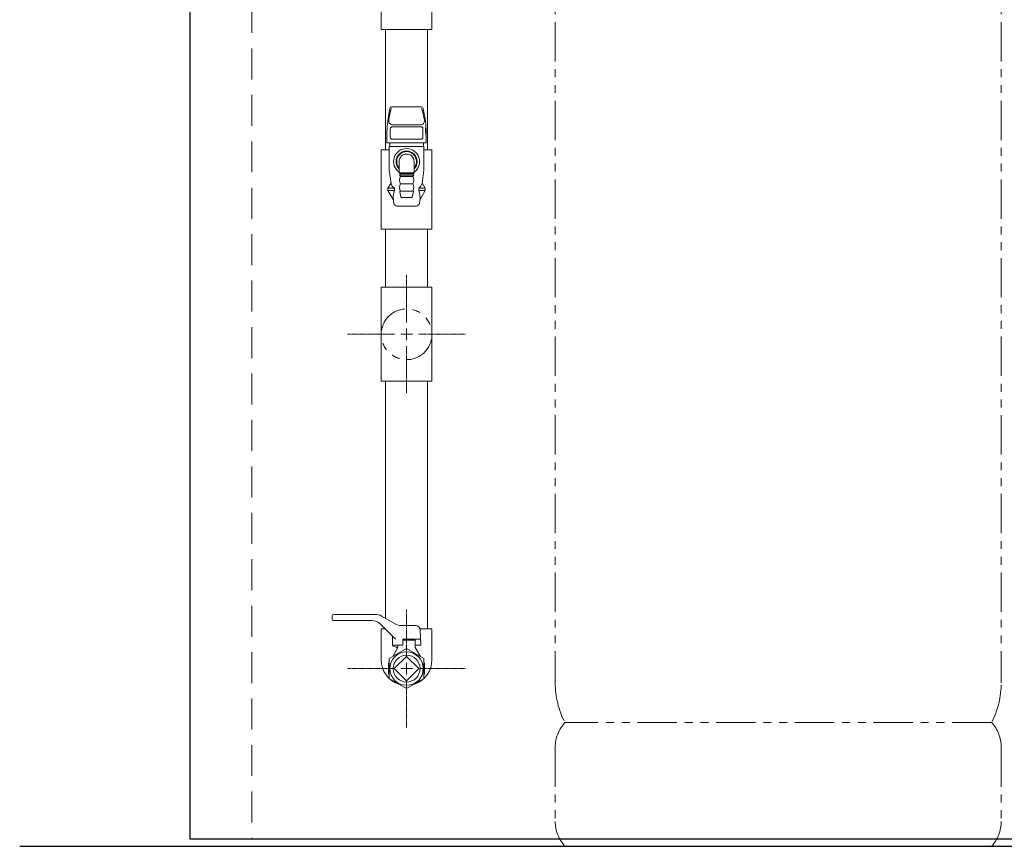
# Model space of a CAD drawing. Units: millimetres. Extents: x 7320 to 15435, y 7267 to 10075.
# Drawn here: x 7983 to 8778, y 7374 to 8041 of the extents above; entities that cross this region are included whole.
import ezdxf

# ---------------------------------------------------------------- set-up
doc = ezdxf.new("R2010")
doc.units = ezdxf.units.MM
for name, pattern in [('CENTER2', [1.125, 0.75, -0.125, 0.125, -0.125]), ('HIDDEN', [0.375, 0.25, -0.125]), ('PHANTOM', [63.5, 31.75, -6.35, 6.35, -6.35, 6.35, -6.35])]:
    doc.linetypes.add(name, pattern=pattern)
doc.layers.add('0-2', color=7, linetype='Continuous')
doc.layers.add('_0-0_', color=7, linetype='Continuous')
for name, color, linetype, lineweight in [('ガス配管', 2, 'Continuous', 30), ('ガス配管細', 4, 'Continuous', 20), ('図面枠', 7, 'Continuous', 50)]:
    doc.layers.add(name, color=color, linetype=linetype, lineweight=lineweight)

msp = doc.modelspace()

# ---------------------------------------------------------------- linework, layer by layer
at = {"color": 7, "linetype": 'Continuous', "lineweight": 25}
for p, q in [((8120.6, 9405.66), (8120.61, 7379.87)), ((8120.61, 7379.87), (10120.61, 7379.87))]:
    msp.add_line(p, q, dxfattribs=at)
at = {"color": 7, "linetype": 'HIDDEN', "lineweight": 9, "ltscale": 100}
msp.add_line((8170.6, 9405.66), (8170.61, 7379.87), dxfattribs=at)
at = {"color": 3, "linetype": 'Continuous', "lineweight": 9}
for p, q in [((8316.11, 8033.37), (8316.11, 8109.37)), ((8275.11, 8033.37), (8275.11, 8067.2)), ((8275.11, 8033.37), (8316.11, 8033.37)), ((8275.11, 7936.37), (8275.11, 7872.37)), ((8275.11, 7936.37), (8281.6, 7936.37)), ((8309.61, 7936.37), (8316.11, 7936.37)), ((8316.11, 7936.37), (8316.11, 7872.37)), ((8316.11, 7872.37), (8275.11, 7872.37)), ((8316.11, 7825.37), (8275.11, 7825.37)), ((8275.11, 7749.37), (8275.11, 7825.37)), ((8275.11, 7825.37), (8316.11, 7825.37)), ((8316.11, 7749.37), (8316.11, 7825.37)), ((8275.11, 7749.37), (8316.11, 7749.37)), ((8235.61, 7556.92), (8235.61, 7560.17)), ((8236.61, 7561.17), (8270.34, 7561.17)), ((8270.34, 7561.17), (8236.61, 7561.17)), ((8275.34, 7559.83), (8286.28, 7553.51)), ((8267.46, 7556.17), (8236.36, 7556.17)), ((8286.61, 7541.17), (8274.53, 7553.24)), ((8291.28, 7552.17), (8302.68, 7552.17)), ((8284.11, 7536.17), (8284.11, 7543.67)), ((8307.11, 7536.17), (8306.68, 7548.31)), ((8284.11, 7536.17), (8284.61, 7536.17)), ((8284.11, 7536.17), (8292.61, 7536.17)), ((8284.61, 7536.17), (8284.61, 7535.44)), ((8287.35, 7534.7), (8284.61, 7535.44)), ((8288.61, 7536.17), (8288.61, 7534.37)), ((8292.61, 7536.17), (8292.61, 7541.17)), ((8306.93, 7541.17), (8292.61, 7541.17)), ((8302.61, 7540.37), (8292.61, 7540.37)), ((8302.61, 7540.37), (8302.61, 7534.37)), ((8302.61, 7536.17), (8302.61, 7534.37)), ((8302.61, 7536.17), (8307.11, 7536.17)), ((8302.61, 7536.17), (8307.11, 7536.17)), ((8295.61, 7533.53), (8281.61, 7525.45)), ((8288.61, 7534.37), (8284.46, 7527.1)), ((8295.61, 7527.27), (8285.71, 7517.37)), ((8309.61, 7525.45), (8295.61, 7533.53)), ((8305.5, 7517.37), (8295.61, 7527.27)), ((8302.61, 7534.37), (8306.75, 7527.1)), ((8281.11, 7521.87), (8281.61, 7522.16)), ((8281.11, 7521.87), (8281.11, 7512.87)), ((8281.61, 7525.45), (8281.61, 7509.29)), ((8309.61, 7509.29), (8309.61, 7525.45)), ((8310.11, 7521.87), (8309.61, 7522.16)), ((8310.11, 7521.87), (8310.11, 7512.87)), ((8281.11, 7512.87), (8281.61, 7512.58)), ((8285.71, 7517.37), (8295.61, 7507.47)), ((8295.61, 7507.47), (8305.5, 7517.37)), ((8310.11, 7512.87), (8309.61, 7512.58)), ((8281.61, 7509.29), (8295.61, 7501.2)), ((8295.61, 7501.2), (8309.61, 7509.29))]:
    msp.add_line(p, q, dxfattribs=at)
for radius in [13.5, 10.85]:
    msp.add_circle((8295.61, 7517.37), radius, dxfattribs=at)
for centre, radius, start, end in [((8236.61, 7560.17), 1, 90, 180), ((8270.34, 7551.17), 10, 60, 90), ((8236.36, 7556.92), 0.75, 180, 270), ((8267.46, 7546.17), 10, 45, 90), ((8291.28, 7562.17), 10, 240, 270), ((8302.68, 7548.17), 4, 2, 90), ((8287.09, 7533.74), 1, 330.31632, 75), ((8295.61, 7524.37), 20.5, 180, 251.86242), ((8295.61, 7524.37), 20.5, 288.13691, 0)]:
    msp.add_arc(centre, radius, start, end, dxfattribs=at)
at = {"layer": '0-2', "color": 3, "linetype": 'Continuous', "lineweight": 9}
for p, q in [((8278.61, 7936.37), (8278.61, 8033.37)), ((8312.61, 7936.37), (8312.61, 8033.37)), ((8278.61, 7825.37), (8278.61, 7872.37)), ((8312.61, 7825.37), (8312.61, 7872.37)), ((8278.61, 7557.94), (8278.61, 7749.37)), ((8312.61, 7549.37), (8312.61, 7749.37))]:
    msp.add_line(p, q, dxfattribs=at)
at = {"layer": '_0-0_', "color": 3, "linetype": 'Continuous', "lineweight": 9}
for p, q in [((8275.11, 7524.37), (8275.11, 7549.37)), ((8275.11, 7549.37), (8278.41, 7549.37)), ((8316.11, 7549.37), (8306.5, 7549.37)), ((8306.5, 7549.37), (8316.11, 7549.37)), ((8316.11, 7524.37), (8316.11, 7549.37))]:
    msp.add_line(p, q, dxfattribs=at)
at = {"layer": 'ガス配管', "color": 11, "lineweight": 9}
for p, q in [((8282.19, 7969.53), (8281.35, 7965.27)), ((8307.06, 7971.15), (8284.16, 7971.15)), ((8309.02, 7969.53), (8309.86, 7965.27)), ((8284.5, 7956.44), (8306.71, 7956.44)), ((8279.76, 7948.98), (8279.76, 7941.95)), ((8282.42, 7946.39), (8282.42, 7953.38)), ((8283.92, 7954.88), (8307.29, 7954.88)), ((8308.79, 7946.39), (8308.79, 7953.38)), ((8311.45, 7948.98), (8311.45, 7941.95)), ((8279.76, 7941.95), (8311.45, 7941.95)), ((8282, 7941.95), (8282, 7938.86)), ((8307.29, 7944.89), (8283.92, 7944.89)), ((8309.21, 7941.95), (8309.21, 7938.86)), ((8309.61, 7938.86), (8281.6, 7938.86)), ((8281.6, 7938.86), (8281.6, 7919.86)), ((8309.61, 7938.86), (8309.61, 7919.86)), ((8289.55, 7917.62), (8289.55, 7926.86)), ((8301.66, 7917.62), (8301.66, 7926.86)), ((8283.1, 7909.07), (8281.6, 7919.86)), ((8301.66, 7917.62), (8289.55, 7917.62)), ((8289.55, 7917.62), (8290.36, 7916.85)), ((8290.36, 7916.85), (8300.85, 7916.85)), ((8290.36, 7916.85), (8290.36, 7915.86)), ((8301.66, 7917.62), (8300.85, 7916.85)), ((8300.85, 7916.85), (8300.85, 7915.86)), ((8308.11, 7909.07), (8309.61, 7919.86)), ((8282.78, 7909.16), (8280.6, 7905.36)), ((8289.85, 7915.86), (8290.65, 7914.86)), ((8301.34, 7915.86), (8289.85, 7915.86)), ((8290.65, 7914.86), (8300.56, 7914.86)), ((8290.65, 7908.86), (8300.56, 7908.86)), ((8301.36, 7915.86), (8300.56, 7914.86)), ((8308.44, 7909.16), (8310.61, 7905.36)), ((8280.6, 7905.36), (8285.85, 7905.36)), ((8280.6, 7905.36), (8280.6, 7903.37)), ((8280.6, 7903.37), (8284.72, 7896.22)), ((8280.6, 7903.37), (8285.85, 7903.37)), ((8285.85, 7905.36), (8285.85, 7903.37)), ((8291.01, 7898.25), (8290.02, 7902.25)), ((8290.51, 7902.87), (8300.7, 7902.87)), ((8300.2, 7898.25), (8301.19, 7902.25)), ((8310.61, 7905.36), (8305.36, 7905.36)), ((8305.36, 7905.36), (8305.36, 7903.37)), ((8310.61, 7903.37), (8305.36, 7903.37)), ((8310.61, 7903.37), (8306.49, 7896.22)), ((8310.61, 7905.36), (8310.61, 7903.37)), ((8284.97, 7895.49), (8285.3, 7893.03)), ((8299.71, 7897.87), (8291.5, 7897.87)), ((8306.24, 7895.49), (8305.91, 7893.03)), ((8287.78, 7890.87), (8303.43, 7890.87))]:
    msp.add_line(p, q, dxfattribs=at)
for centre, radius, start, end in [((8363.76, 7948.98), 84, 168.81825, 180), ((8330.49, 7953.84), 49.67, 161.24555, 172.69429), ((8284.16, 7969.15), 2, 90, 168.81825), ((8307.06, 7969.15), 2, 11.18175, 90), ((8260.72, 7953.84), 49.67, 7.30571, 18.75445), ((8227.45, 7948.98), 84, 0, 11.18175), ((8284.5, 7959.74), 3.3, 172.69429, 270), ((8306.71, 7959.74), 3.3, 270, 7.30571), ((8283.92, 7953.38), 1.5, 90, 180), ((8307.29, 7953.38), 1.5, 0, 90), ((8329.67, 7951.45), 18.74, 169.38856, 193.64595), ((8283.92, 7946.39), 1.5, 180, 270), ((8307.29, 7946.39), 1.5, 270, 0), ((8295.61, 7926.86), 10.5, 305.21183, 234.78737), ((8295.61, 7926.86), 8.49, 315.49545, 224.50278), ((8295.61, 7926.86), 8, 319.16433, 220.83347), ((8295.61, 7926.86), 6.05, 0, 180), ((8281.47, 7909.9), 1.5, 330.18846, 7.95676), ((8288.78, 7910.4), 5.83, 193.19772, 239.84458), ((8295.87, 7911.86), 6.02, 150.03673, 209.96327), ((8295.83, 7905.86), 5.98, 149.93531, 210.06469), ((8295.34, 7911.86), 6.02, 330.03813, 29.96466), ((8295.38, 7905.86), 5.98, 329.9367, 30.06608), ((8302.43, 7910.4), 5.83, 300.15542, 346.80228), ((8309.74, 7909.9), 1.5, 172.04324, 209.81154), ((8299.02, 7897.91), 14.26, 157.45975, 189.78336), ((8290.51, 7902.37), 0.5, 90, 193.96489), ((8300.7, 7902.37), 0.5, 346.0365, 90.00139), ((8292.19, 7897.91), 14.26, 350.21664, 22.54025), ((8282.99, 7895.22), 2, 7.68398, 29.90512), ((8287.78, 7893.37), 2.5, 187.68398, 270), ((8291.5, 7898.37), 0.5, 193.96489, 270), ((8299.71, 7898.37), 0.5, 270.00139, 346.0365), ((8303.43, 7893.37), 2.5, 270, 352.31602)]:
    msp.add_arc(centre, radius, start, end, dxfattribs=at)
at = {"layer": 'ガス配管細', "color": 4, "linetype": 'PHANTOM', "lineweight": 9}
for p, q in [((8415.61, 8547.44), (8415.61, 7505.91)), ((8775.61, 8547.44), (8775.61, 7505.91)), ((8767.84, 7473.87), (8423.37, 7473.87)), ((8415.61, 7453.73), (8415.61, 7394.01)), ((8775.61, 7453.73), (8775.61, 7394.01)), ((8767.84, 7373.87), (8423.37, 7373.87))]:
    msp.add_line(p, q, dxfattribs=at)
at = {"layer": 'ガス配管細', "color": 7, "linetype": 'PHANTOM', "lineweight": 9}
msp.add_circle((8295.61, 7787.37), 20.5, dxfattribs=at)
at = {"layer": 'ガス配管細', "color": 4, "linetype": 'PHANTOM', "lineweight": 9}
for centre, radius, start, end in [((8485.61, 7505.91), 70, 180, 207.24358), ((8705.61, 7505.91), 70, 332.75642, 0), ((8445.61, 7453.73), 30, 137.8303, 180), ((8745.61, 7453.73), 30, 0, 42.1697), ((8445.61, 7394.01), 30, 180, 222.1697), ((8745.61, 7394.01), 30, 317.8303, 0)]:
    msp.add_arc(centre, radius, start, end, dxfattribs=at)
at = {"layer": '図面枠', "linetype": 'CENTER2', "lineweight": 9}
for p, q in [((8295.61, 7796.87), (8295.61, 7834.99)), ((8247.99, 7787.37), (8286.11, 7787.37)), ((8305.11, 7787.37), (8343.23, 7787.37)), ((8295.61, 7739.75), (8295.61, 7777.87)), ((8295.61, 7526.87), (8295.61, 7564.99)), ((8247.99, 7517.37), (8286.11, 7517.37)), ((8305.11, 7517.37), (8343.23, 7517.37)), ((8295.61, 7469.75), (8295.61, 7507.87))]:
    msp.add_line(p, q, dxfattribs=at)
at = {"layer": '図面枠', "linetype": 'Continuous', "lineweight": 9}
for p, q in [((8295.61, 7782.62), (8295.61, 7792.12)), ((8290.86, 7787.37), (8300.36, 7787.37)), ((8295.61, 7512.62), (8295.61, 7522.12)), ((8290.86, 7517.37), (8300.36, 7517.37))]:
    msp.add_line(p, q, dxfattribs=at)
at = {"layer": '図面枠', "lineweight": 25, "ltscale": 0.5}
msp.add_line((7983.29, 7373.87), (10261.36, 7373.87), dxfattribs=at)

doc.saveas('drawing.dxf')
